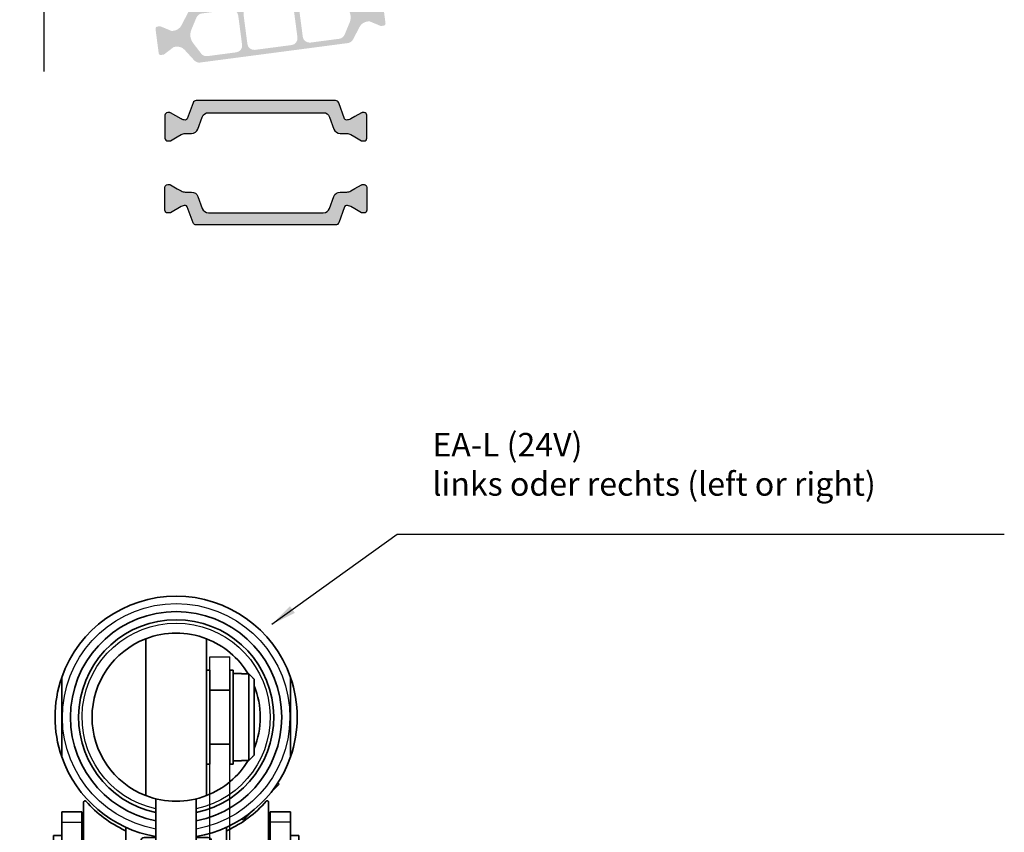
# Model space of a CAD drawing. Units: millimetres. Extents: x 63 to 1063, y 63 to 1479.
# Drawn here: x 202 to 349, y 415 to 536 of the extents above; entities that cross this region are included whole.
import ezdxf

# ---------------------------------------------------------------- set-up
doc = ezdxf.new("R2010")
doc.units = ezdxf.units.MM
doc.linetypes.add('CHAIN', pattern=[0.35429999999999995, 0.2362, -0.0295, 0.0591, -0.0295])
doc.linetypes.add('DASH_DOT', pattern=[0.37, 0.24, -0.06, 0.01, -0.06])
for name, color, linetype, lineweight in [('AM_0N', 7, 'Continuous', 50), ('AM_4N', 3, 'Continuous', 25), ('Mittellinie(DIN)', 7, 'DASH_DOT', 25), ('Sichtbare Kanten(DIN)', 7, 'Continuous', 35), ('Sichtbare tangentiale Kanten(DIN)', 7, 'Continuous', 25)]:
    doc.layers.add(name, color=color, linetype=linetype, lineweight=lineweight)
doc.styles.add('ISO9', font='simplex')
doc.dimstyles.new('M 1zu1 schmidt', dxfattribs={"dimscale": 1.5, "dimtxt": 3.5, "dimasz": 2.5, "dimexe": 1.25, "dimexo": 0.625, "dimgap": 0.9750000000000003, "dimtad": 1, "dimdec": 1, "dimdsep": 46, "dimtxsty": 'ISO9', "dimcen": 2.5, "dimclrd": 1, "dimclre": 1, "dimclrt": 1, "dimadec": 0, "dimazin": 0, "dimtfac": 1, "dimtdec": 1, "dimtmove": 0, "dimatfit": 3, "dimfxl": 1, "dimtolj": 1, "dimtzin": 0, "dimlwd": -1, "dimarcsym": 0})

# ---------------------------------------------------------------- blocks, each defined once
blk = doc.blocks.new('Untersicht Motor')
at = {"layer": 'Mittellinie(DIN)', "linetype": 'CHAIN', "ltscale": 8.889559745788574}
for p, q in [((-23.25000000001091, 19.50000000000364), (-7.250000000010914, 19.50000000000364)), ((23.24999999998909, 19.5), (7.249999999989086, 19.5))]:
    blk.add_line(p, q, dxfattribs=at)
at = {"layer": 'Mittellinie(DIN)', "linetype": 'CHAIN', "ltscale": 7.222748279571533}
for p, q in [((-6.999999999998181, -5), (-6.999999999996362, 8)), ((0, -5), (0, 8)), ((7.000000000001819, -5.000000000003638), (7.000000000003638, 7.999999999996362))]:
    blk.add_line(p, q, dxfattribs=at)
at = {"layer": 'Sichtbare Kanten(DIN)'}
for p, q in [((-4.499999999872671, 51.76190378963292), (-4.49999999987449, 28.43809621025503)), ((4.500000000123691, 28.43809621025139), (4.500000000127329, 51.76190378963292)), ((-8.49999999987449, 33.09999999994398), (-8.49999999987267, 47.09999999994398)), ((-7.999999999872671, 47.09999999994398), (-8.49999999987267, 47.09999999994398)), ((-7.999999999872671, 47.09999999994398), (-7.99999999987449, 33.09999999994398)), ((-4.99999999987449, 33.09999999994398), (-4.999999999872671, 47.09999999994398)), ((-4.999999999872671, 47.09999999994398), (-4.499999999872671, 47.09999999994398)), ((-11.59999999987122, 45.74358042375388), (-11.59999999987485, 34.45641957613771)), ((-10.79999999987194, 46.55058136909065), (-9.69999999987158, 46.55058136909065)), ((-10.79999999987558, 33.6494186307973), (-10.79999999987194, 46.55058136909065)), ((-9.699999999873398, 46.59999999994398), (-9.69999999987158, 46.55058136909065)), ((-9.699999999873398, 46.59999999994398), (-8.49999999987267, 46.59999999994398)), ((-7.999999999870852, 44.09999999994398), (-4.999999999872671, 44.09999999994398)), ((-7.999999999872671, 36.09999999994398), (-4.999999999872671, 36.09999999994398)), ((-9.699999999873398, 33.6494186307973), (-10.79999999987558, 33.6494186307973)), ((-9.699999999873398, 33.6494186307973), (-9.699999999873398, 33.59999999994398)), ((-9.699999999873398, 33.59999999994398), (-8.49999999987449, 33.59999999994398)), ((-7.99999999987449, 33.09999999994398), (-8.49999999987449, 33.09999999994398)), ((-4.99999999987449, 33.09999999994398), (-4.499999999876309, 33.09999999994398)), ((-15.30949665259141, 30.11501740965832), (-15.10863752902696, 30.31587653322276)), ((-15.30949665259141, 30.11501740965832), (-14.07808900430973, 28.88360976137847)), ((-2.999999999883585, 27.96533890043429), (-2.999999999885404, 11.79999999994834)), ((3.000000000116415, 27.96533890043065), (3.000000000114596, 11.79999999994834)), ((-13.74999999984902, 27.46038120029698), (-13.74999999985084, 12.59999999994398)), ((13.75000000014916, 12.59999999994034), (13.75000000015098, 27.46038120029334)), ((-17.00000000000728, 24.50574712644084), (-17.00000000000909, 26.00000000000364)), ((-17.00000000000909, 26.00000000000364), (-14.00000000000909, 26.00000000000364)), ((-14.00000000000728, 24.50574712644084), (-14.00000000000909, 26.00000000000364)), ((-11.21639023842727, 26.021910995496), (-9.98498259025655, 24.79050334732165)), ((-9.98498259025655, 24.79050334732165), (-9.784123466713936, 24.99136247086426)), ((13.99999999999091, 26), (13.99999999999272, 24.5057471264372)), ((16.99999999999091, 26), (13.99999999999091, 26)), ((16.99999999999091, 26), (16.99999999999272, 24.5057471264372)), ((-17.00000000000728, 24.50574712644084), (-17.00000000000364, 16)), ((-14.00000000000728, 24.50574712644084), (-14.00000000000182, 16)), ((-7.499999999998181, 23.67422593362789), (-7.499999999998181, 23.08021751267734)), ((-7.474999999858483, 23.51810098324859), (-7.474999999858483, 18.19999999994616)), ((7.475000000144064, 18.19999999994616), (7.475000000144064, 23.51810098324859)), ((7.500000000003638, 23.67422593279116), (7.500000000003638, 23.0802175126737)), ((13.99999999999636, 15.99999999999636), (13.99999999999272, 24.5057471264372)), ((16.99999999999636, 15.99999999999636), (16.99999999999272, 24.5057471264372)), ((-18.25000000001091, 16.50000000000364), (-18.25000000001091, 22.50000000000364)), ((-18.25000000001091, 22.50000000000364), (-17.00000000000728, 22.50000000000364)), ((-14.00000000000728, 22.50000000000364), (-13.74999999985084, 22.50000000000364)), ((-7.499999999850843, 17.7999999999447), (-7.499999999849024, 23.08021751267006)), ((-7.475000000000364, 22.20000000000073), (-7.499999999996362, 22.20000000000073)), ((-2.999999999883585, 22.19999999994616), (-4.749999999858119, 22.19999999994616)), ((4.750000000145519, 22.19999999994616), (3.000000000118234, 22.19999999994616)), ((7.500000000005457, 22.19999999999709), (7.475000000140426, 22.19999999999709)), ((7.500000000150976, 23.08021751267006), (7.500000000149157, 17.79999999994106)), ((13.99999999999272, 22.5), (13.75000000014916, 22.5)), ((18.24999999998909, 22.5), (16.99999999999272, 22.5)), ((18.24999999998909, 22.5), (18.24999999998909, 16.5)), ((-5.249999999858119, 21.69999999994616), (-5.249999999858119, 18.19999999994616)), ((5.250000000145519, 18.19999999994616), (5.250000000145519, 21.69999999994616)), ((-7.474999999862121, 20.39999999999782), (-7.499999999996362, 20.39999999999782)), ((-2.999999999887223, 20.39999999999782), (-5.249999999861757, 20.39999999999782)), ((-4.249999999850843, 19.59999999994398), (-4.249999999850843, 17.89999999994325)), ((-3.207596123345866, 19.7999999999447), (-4.049999999850115, 19.7999999999447)), ((-3.19999999985157, 19.7999999999447), (-3.207596123345866, 19.7999999999447)), ((-3.19999999985157, 19.7999999999447), (-3.19999999985157, 17.69999999994252)), ((-2.999999999883585, 19.7999999999447), (-3.199999999855208, 19.7999999999447)), ((5.250000000141881, 20.39999999999782), (3.000000000114596, 20.39999999999782)), ((3.200000000146247, 19.7999999999447), (3.000000000116415, 19.7999999999447)), ((3.207596123642361, 19.7999999999447), (3.200000000148066, 19.7999999999447)), ((3.200000000148066, 17.69999999994252), (3.200000000148066, 19.7999999999447)), ((4.05000000014843, 19.7999999999447), (3.207596123642361, 19.7999999999447)), ((4.250000000149157, 17.89999999994325), (4.250000000149157, 19.59999999994398)), ((7.500000000005457, 20.39999999999782), (7.475000000140426, 20.39999999999782)), ((-4.749999999858119, 17.69999999994616), (-4.049999999850115, 17.69999999994616)), ((-4.049999999850115, 17.69999999994252), (-3.207596123345866, 17.69999999994252)), ((-3.207596123345866, 17.69999999994252), (-3.19999999985157, 17.69999999994252)), ((-3.199999999855208, 17.69999999994616), (-2.999999999883585, 17.69999999994616)), ((3.000000000116415, 17.69999999994616), (3.200000000146247, 17.69999999994616)), ((3.200000000148066, 17.69999999994252), (3.207596123640542, 17.69999999994252)), ((3.207596123640542, 17.69999999994252), (4.05000000014843, 17.69999999994252)), ((4.050000000152068, 17.69999999994616), (4.750000000145519, 17.69999999994616)), ((-18.25000000001091, 16.50000000000364), (-17.00000000000364, 16.50000000000364)), ((-14.00000000000364, 16.50000000000364), (-13.74999999985084, 16.50000000000364)), ((13.99999999999636, 16.5), (13.75000000014916, 16.5)), ((18.24999999998909, 16.5), (16.99999999999636, 16.5)), ((-16.99999999999636, 16), (-16.99999999999454, 10)), ((-16.99999999999636, 16), (-13.99999999999636, 16)), ((-13.99999999999454, 10), (-13.99999999999636, 16)), ((-4.4649077236827, 15.2999999999447), (-4.999999999850843, 15.2999999999447)), ((-4.974999999856664, 15.69999999994616), (-3.199999999857027, 15.69999999994616)), ((-3.207596123345866, 15.2999999999447), (-4.4649077236827, 15.2999999999447)), ((-3.19999999985157, 15.2999999999447), (-3.207596123345866, 15.2999999999447)), ((-3.19999999985157, 15.2999999999447), (-3.199999999853389, 12.2999999999447)), ((-2.999999999883585, 15.2999999999447), (-3.199999999855208, 15.2999999999447)), ((3.200000000146247, 15.2999999999447), (3.000000000116415, 15.2999999999447)), ((3.200000000144428, 15.69999999994616), (4.975000000144064, 15.69999999994616)), ((3.207596123640542, 15.2999999999447), (3.200000000146247, 15.2999999999447)), ((3.200000000146247, 12.2999999999447), (3.200000000146247, 15.2999999999447)), ((4.464907723982833, 15.29999999994106), (3.207596123640542, 15.2999999999447)), ((5.000000000149157, 15.29999999994106), (4.464907723982833, 15.29999999994106)), ((14.00000000000364, 15.99999999999636), (14.00000000000546, 9.999999999996362)), ((14.00000000000364, 15.99999999999636), (17.00000000000364, 15.99999999999636)), ((17.00000000000546, 9.999999999996362), (17.00000000000364, 15.99999999999636)), ((-13.44999999985157, 12.2999999999447), (-5.449715476694109, 12.2999999999447)), ((-5.449715476694109, 12.2999999999447), (-4.4649077236827, 12.2999999999447)), ((-4.4649077236827, 12.2999999999447), (-3.207596123345866, 12.2999999999447)), ((-3.207596123345866, 12.2999999999447), (-3.199999999853389, 12.2999999999447)), ((-3.199999999855208, 12.2999999999447), (-2.999999999883585, 12.2999999999447)), ((3.000000000114596, 11.79999999994834), (-2.999999999885404, 11.79999999994834)), ((-2.678460968967556, 10.59999999994761), (-2.999999999885404, 11.79999999994834)), ((2.678460969196749, 10.59999999994761), (3.000000000114596, 11.79999999994834)), ((3.000000000116415, 12.2999999999447), (3.200000000146247, 12.2999999999447)), ((3.200000000146247, 12.2999999999447), (3.207596123640542, 12.2999999999447)), ((3.207596123640542, 12.2999999999447), (4.464907723982833, 12.29999999994106)), ((4.464907723981014, 12.29999999994106), (5.449715476996062, 12.29999999994106)), ((5.449715476994243, 12.29999999994106), (13.45000000014988, 12.29999999994106)), ((2.678460969196749, 10.59999999994761), (-2.678460968967556, 10.59999999994761)), ((-16.99999999999636, 4), (-16.99999999999454, 10)), ((-13.99999999999454, 10), (-13.99999999999636, 4)), ((14.00000000000546, 9.999999999996362), (14.00000000000364, 3.999999999996362)), ((17.00000000000546, 9.999999999996362), (17.00000000000364, 3.999999999996362)), ((-12.99999999999636, 3), (13.00000000000364, 2.999999999996362)), ((-12.99999999999636, 0), (13.00000000000364, -3.637978807091713e-12))]:
    blk.add_line(p, q, dxfattribs=at)
for centre, radius, start, end in [((1.455191522836685e-10, 40.09999999994761), 18.0000000000041, 19.18813645372608, 160.8118635462739), ((1.455191522836685e-10, 40.09999999994761), 15.70000000000346, 281.0159820561492, 258.9840179436462), ((1.455191522836685e-10, 40.09999999994761), 14.5000000000032, 281.9405439604146, 258.0594560391344), ((1.200533006340265e-10, 40.09999999994398), 12.4999999999994, 111.1001960241539, 148.9325691758916), ((1.2732925824821e-10, 40.09999999994398), 12.49999999999935, 68.89980397584613, 111.1001960241539), ((1.200533006340265e-10, 40.09999999994398), 12.49999999999936, 291.1001960241539, 68.89980397584613), ((1.437001628801227e-10, 40.09999999994761), 18.0000000000041, 160.8118635462739, 199.1881364537261), ((1.437001628801227e-10, 40.09999999994761), 18.0000000000041, 340.8118635462739, 19.18813645372608), ((1.200533006340265e-10, 40.09999999994398), 12.49999999999934, 158.1251672836324, 201.8748327163676), ((1.455191522836685e-10, 40.09999999994761), 18.00000000000393, 199.1881364537261, 260.4059317730818), ((1.455191522836685e-10, 40.09999999994761), 18.00000000000409, 279.5940682267126, 340.8118635462739), ((1.200533006340265e-10, 40.09999999994398), 12.49999999999942, 211.0674308241084, 248.8998039758461), ((1.2732925824821e-10, 40.09999999994398), 12.49999999999937, 248.8998039758461, 291.1001960241539), ((-13.54999999985012, 27.46038120029698), 0.2000000000000006, 41.52912601559029, 180), ((1.527951098978519e-10, 39.46069369622637), 17.89999999999996, 221.5291260155903, 244.8231058404749), ((1.527951098978519e-10, 39.46069369622637), 17.89999999999988, 295.1768941595251, 318.4708739844097), ((13.55000000015207, 27.46038120029334), 0.2, 0, 138.4708739844097), ((-7.974999999858483, 23.51810098324859), 0.500000000000079, 0, 27.91471194753125), ((7.975000000144064, 23.51810098324859), 0.5000000000000742, 152.0852880527017, 180), ((-7.699999999849751, 23.08021751267006), 0.2000000000000044, 0, 64.82310584047488), ((-4.749999999858119, 21.69999999994616), 0.5000000000001069, 90, 180), ((4.750000000145519, 21.69999999994616), 0.5000000000001019, 0, 90), ((7.700000000149885, 23.08021751267006), 0.2000000000000024, 115.1768941595251, 180), ((-4.049999999850115, 19.59999999994398), 0.1999999999999998, 90, 180), ((4.05000000014843, 19.59999999994398), 0.2000000000003357, 0, 90), ((-4.999999999850843, 17.7999999999447), 2.499999999999998, 180, 259.6368691899039), ((-4.974999999856664, 18.19999999994616), 2.500000000000515, 180, 270), ((-4.749999999858119, 18.19999999994616), 0.5000000000001019, 180, 270), ((-4.049999999850115, 17.89999999994325), 0.1999999999999998, 180, 270), ((-3.199999999857027, 17.19999999994616), 0.5000000000002625, 66.42182152513917, 90), ((3.200000000144428, 17.19999999994616), 0.4999999999999376, 90, 113.5781784814849), ((4.05000000014843, 17.89999999994325), 0.2000000000003357, 270, 0), ((4.750000000145519, 18.19999999994616), 0.5000000000001025, 270, 0), ((4.975000000144064, 18.19999999994616), 2.500000000000523, 270, 0), ((5.000000000149157, 17.79999999994106), 2.5, 280.3631308100962, 0), ((-3.199999999857027, 16.19999999994616), 0.5000000000001774, 270, 293.5781784748608), ((3.200000000144428, 16.19999999994616), 0.5000000000000981, 246.4218215185151, 270), ((-13.44999999985157, 12.59999999994398), 0.2999999999999977, 180, 270), ((13.45000000014988, 12.59999999994034), 0.300000000000001, 270, 0), ((-12.99999999999636, 4), 3.999999999999999, 180, 270), ((-12.99999999999636, 4), 0.9999999999999989, 180, 270), ((13.00000000000364, 3.999999999996362), 4.000000000000001, 270, 0), ((13.00000000000364, 3.999999999996362), 1.000000000000005, 270, 0)]:
    blk.add_arc(centre, radius, start, end, dxfattribs=at)
for points, knots in [([(-16.99999999985812, 34.18392021684849), (-16.99999999985812, 34.18392021684849), (-16.99999999985812, 34.1907771944243), (-16.99999999985812, 34.21408325279481), (-16.99999999985812, 34.23672696142239), (-16.99999999985812, 34.33537608393453), (-16.99999999985812, 34.46535255881463), (-16.99999999985812, 34.81907859702915), (-16.99999999985812, 35.13206002835432), (-16.99999999985812, 36.11879558759392), (-16.99999999985812, 36.92423117352519), (-16.99999999985812, 38.54409681363904), (-16.9999999998563, 39.35866938484105), (-16.9999999998563, 40.84133061505781), (-16.9999999998563, 41.65590318625982), (-16.9999999998563, 43.27576882637368), (-16.99999999985448, 44.08120441230494), (-16.99999999985448, 45.06793997154455), (-16.99999999985448, 45.38092140286972), (-16.99999999985448, 45.73464744108423), (-16.99999999985448, 45.86462391596433), (-16.99999999985448, 45.96327303847647), (-16.99999999985448, 45.98591674710769), (-16.99999999985448, 46.00922280547456), (-16.99999999985448, 46.01607978305037), (-16.99999999985448, 46.01607978305037)], [0.5910884740972642, 0.5910884740972642, 0.5910884740972642, 0.5910884740972642, 0.6018488990910565, 0.6018488990910565, 0.61443582481263, 0.61443582481263, 0.6552595379328948, 0.6552595379328948, 0.7373785791299587, 0.7373785791299587, 0.959777763662244, 0.959777763662244, 1.182176948194529, 1.182176948194529, 1.404576132726814, 1.404576132726814, 1.6269753172591, 1.6269753172591, 1.709094358456164, 1.709094358456164, 1.749918071576428, 1.749918071576428, 1.762504997298002, 1.762504997298002, 1.773265422291794, 1.773265422291794, 1.773265422291794, 1.773265422291794]), ([(17.00000000014916, 46.01607978304673), (17.00000000014916, 46.01607978304673), (17.00000000014916, 46.00922280547093), (17.00000000014916, 45.98591674710406), (17.00000000014916, 45.96327303847283), (17.00000000014916, 45.86462391596069), (17.00000000014916, 45.7346474410806), (17.00000000014916, 45.38092140286608), (17.00000000014916, 45.06793997154091), (17.00000000014916, 44.0812044123013), (17.00000000014916, 43.27576882637004), (17.00000000014734, 41.65590318625618), (17.00000000014734, 40.84133061505418), (17.00000000014734, 39.35866938483741), (17.00000000014734, 38.54409681363541), (17.00000000014552, 36.92423117352155), (17.00000000014552, 36.11879558759028), (17.00000000014552, 35.13206002835068), (17.00000000014552, 34.81907859702551), (17.00000000014552, 34.46535255881099), (17.00000000014552, 34.3353760839309), (17.00000000014552, 34.23672696141875), (17.00000000014552, 34.21408325279117), (17.00000000014552, 34.19077719442066), (17.00000000014552, 34.18392021684485), (17.00000000014552, 34.18392021684485)], [0.5910884740972653, 0.5910884740972653, 0.5910884740972653, 0.5910884740972653, 0.6018488990910573, 0.6018488990910573, 0.6144358248126308, 0.6144358248126308, 0.6552595379328965, 0.6552595379328965, 0.7373785791299603, 0.7373785791299603, 0.9597777636622457, 0.9597777636622457, 1.182176948194531, 1.182176948194531, 1.404576132726816, 1.404576132726816, 1.626975317259102, 1.626975317259102, 1.709094358456166, 1.709094358456166, 1.749918071576431, 1.749918071576431, 1.762504997298004, 1.762504997298004, 1.773265422291797, 1.773265422291797, 1.773265422291797, 1.773265422291797]), ([(-5.449715476694109, 15.34078142692306), (-5.32613731676247, 15.31818278045466), (-5.192960899923492, 15.30442477360339), (-5.046273633915916, 15.30031553038498), (-5.022897885646671, 15.2999999999447), (-4.999999999850843, 15.2999999999447)], [0.4654160873561292, 0.4654160873561292, 0.4654160873561292, 0.4654160873561292, 0.503104327420014, 0.503104327420014, 0.5103790194050932, 0.5103790194050932, 0.5103790194050932, 0.5103790194050932]), ([(5.000000000149157, 15.29999999994106), (5.022897885946804, 15.29999999994106), (5.04627363421605, 15.30031553038498), (5.192960900223625, 15.30442477359975), (5.326137317062603, 15.31818278045466), (5.449715476996062, 15.34078142692306)], [0.1063518577113471, 0.1063518577113471, 0.1063518577113471, 0.1063518577113471, 0.1136265496965223, 0.1136265496965223, 0.1513147897604074, 0.1513147897604074, 0.1513147897604074, 0.1513147897604074])]:
    blk.add_open_spline(points, degree=3, knots=knots, dxfattribs=at)
for points, weights in [([(-11.59999999987122, 45.74358042375388), (-11.22669059519103, 46.12062184903334), (-10.79999999987194, 46.55058136909065)], [1, 1.004808050482067, 1.005221534410297]), ([(-10.79999999987558, 33.6494186307973), (-11.22669059519467, 34.07937815085461), (-11.59999999987485, 34.45641957613771)], [1.005221534409522, 1.004808050481353, 1])]:
    blk.add_rational_spline(points, weights, degree=2, dxfattribs=at)
at = {"layer": 'Sichtbare tangentiale Kanten(DIN)'}
for p, q in [((-17.00000000000728, 24.50574712644084), (-14.00000000000728, 24.50574712644084)), ((16.99999999999272, 24.5057471264372), (13.99999999999272, 24.5057471264372)), ((-3.207596123345866, 17.69999999994252), (-3.207596123345866, 19.7999999999447)), ((3.207596123642361, 19.7999999999447), (3.207596123640542, 17.69999999994252)), ((-5.449715476694109, 12.2999999999447), (-5.449715476694109, 15.34078142692306)), ((-4.4649077236827, 15.2999999999447), (-4.4649077236827, 12.2999999999447)), ((-3.207596123345866, 12.2999999999447), (-3.207596123345866, 15.2999999999447)), ((3.207596123640542, 15.2999999999447), (3.207596123640542, 12.2999999999447)), ((4.464907723982833, 12.29999999994106), (4.464907723982833, 15.29999999994106)), ((5.449715476996062, 15.34078142692306), (5.449715476994243, 12.29999999994106)), ((-13.99999999999454, 10), (-16.99999999999454, 10)), ((17.00000000000546, 9.999999999996362), (14.00000000000546, 9.999999999996362)), ((-13.99999999999636, 4), (-16.99999999999636, 4)), ((-12.99999999999636, 0), (-12.99999999999636, 3)), ((13.00000000000364, 2.999999999996362), (13.00000000000364, -3.637978807091713e-12)), ((17.00000000000364, 3.999999999996362), (14.00000000000364, 3.999999999996362))]:
    blk.add_line(p, q, dxfattribs=at)
for radius, start, end in [(16.9000000000037, 280.2250368594393, 259.7749631403186), (13.97465647844425, 282.3964216000764, 257.6035783996753)]:
    blk.add_arc((1.455191522836685e-10, 40.09999999994761), radius, start, end, dxfattribs=at)
blk = doc.blocks.new('Schraube')
at = {"layer": 'AM_0N'}
for p, q in [((-0.5149999999994179, 3.683406227919477), (-0.5149999999994179, 3.514999999999418)), ((0.5149999999994179, 3.514999999999418), (-0.5149999999994179, 3.514999999999418)), ((0.5149999999994179, 3.683406227919477), (0.5149999999994179, 3.514999999999418)), ((-4.75, 0), (-4.550551927093693, 2.279701905012189)), ((4.75, 0), (4.550551927093693, 2.279701905012189)), ((-4.75, 0), (-2.399999999999636, 0)), ((-2.399999999999636, -14.70000000000073), (-2.399999999999636, 0)), ((2.399999999999636, 0), (-2.399999999999636, 0)), ((2.399999999999636, -14.70000000000073), (2.399999999999636, 0)), ((2.399999999999636, 0), (4.75, 0)), ((-2.399999999999636, -14.70000000000073), (0, -19)), ((2.399999999999636, -14.70000000000073), (0, -19))]:
    blk.add_line(p, q, dxfattribs=at)
for start, end in [(93.69096812103435, 124.6679113928308), (55.33208860716923, 86.30903187896564)]:
    blk.add_arc((0, -4.299999999999272), 8, start, end, dxfattribs=at)
at = {"layer": 'AM_4N'}
for p, q in [((-1.790000000000873, 0), (-1.790000000000873, -15.79291666666541)), ((1.790000000000873, 0), (1.790000000000873, -15.79291666666541)), ((1.790000000000873, -15.79291666666541), (-1.790000000000873, -15.79291666666541))]:
    blk.add_line(p, q, dxfattribs=at)
blk = doc.blocks.new('Motor oben')
for p, q in [((11.99999999987449, 0.002352692098611442), (11.99999999987449, 49.09159352725237)), ((11.99999999987449, 49.09159352725237), (14.99999999987449, 49.09159352725237)), ((14.99999999987449, 0.002352692098611442), (14.99999999987449, 49.09159352725237))]:
    blk.add_line(p, q)
at = {"xscale": -1}
for name, p in [('Untersicht Motor', (7.000000000001819, 2.728484105318785e-12)), ('Schraube', (0, 3.000000000013642))]:
    blk.add_blockref(name, p, dxfattribs=at)

msp = doc.modelspace()

# ---------------------------------------------------------------- hatches: boundary and pattern name
h = msp.add_hatch(color=0)
edge = h.paths.add_edge_path(flags=16)
edge.add_arc((249.6357053435222, 536.596374882537), 2, -22.5003272837219, 37.50015799002932, ccw=False)
edge.add_line((251.483460036603, 535.8309974630893), (250.7322466544629, 534.0174372284737))
edge.add_arc((249.8083693079298, 534.4001259381976), 0.9999999999999998, 277.5000000000522, 337.49967271611393, ccw=False)
edge.add_line((249.9388955001468, 533.4086810768267), (245.6414902385059, 532.8429169409928))
edge.add_arc((245.5109640462961, 533.8343618023564), 0.9999999999999998, 187.5000000002121, 277.4999999994943, ccw=False)
edge.add_line((244.519519184918, 533.703835610132), (243.9452037303035, 538.0661945864986))
edge.add_arc((244.9366485916744, 538.1967207787156), 0.9999999999999998, 97.50000000005213, 187.4999999997916, ccw=False)
edge.add_line((244.8061223994573, 539.1881656400865), (249.103529836304, 539.7539300623021))
edge.add_arc((249.2340560285138, 538.7624852009312), 0.9999999999999998, 37.500157990288415, 97.49999999942679, ccw=False)
edge.add_line((250.0274076901751, 539.3712488175725), (251.2224086668448, 537.8139021158122))
edge = h.paths.add_edge_path(flags=16)
edge.add_arc((237.281953652584, 532.7509920313523), 0.9999999999999998, 187.5000000002665, 277.5000000000522, ccw=False)
edge.add_line((236.2905087912131, 532.620465839128), (235.716193336606, 536.9828248154945))
edge.add_arc((236.7076381979841, 537.1133510077116), 0.9999999999999998, 97.50000000005213, 187.4999999995831, ccw=False)
edge.add_line((236.577112005767, 538.1047958690824), (242.0300738132773, 538.8226919102954))
edge.add_arc((242.1606000055017, 537.8312470489245), 0.9999999999999998, 7.500000000000114, 97.5000000002085, ccw=False)
edge.add_line((243.1520448668762, 537.9617732411416), (243.7263603214797, 533.5994142647751))
edge.add_arc((242.7349154601088, 533.4688880725653), 0.9999999999999998, -82.49999999994782, 7.499999999439922, ccw=False)
edge.add_line((242.8654416523259, 532.4774432111944), (237.4124798448083, 531.7595471699815))
edge = h.paths.add_edge_path(flags=16)
edge.add_arc((229.8068183996274, 533.9858523921203), 2, 157.4997905370886, 217.500044937612, ccw=False)
edge.add_line((227.9590621326624, 534.7512260119174), (228.7102751272814, 536.5647958589825))
edge.add_arc((229.6341532607676, 536.1821090490912), 0.9999999999999998, 97.50000000005213, 157.4997905374538, ccw=False)
edge.add_line((229.5036270685505, 537.173553910462), (233.8010634195798, 537.7393221392913))
edge.add_arc((233.9315896117969, 536.7478772779205), 0.9999999999999998, 7.500000000000114, 97.49999999984368, ccw=False)
edge.add_line((234.9230344731677, 536.8784034701375), (235.4973499277821, 532.5160444937783))
edge.add_arc((234.5059050664113, 532.3855183015612), 0.9999999999999998, -82.49999999994782, 7.4999999998531734, ccw=False)
edge.add_line((234.6364312586284, 531.3940734401904), (230.3389839897554, 530.8283037739957))
edge.add_arc((230.2084577975384, 531.8197486353665), 0.9999999999999998, 217.5000449376679, 277.4999999998532, ccw=False)
edge.add_line((229.4151049347038, 531.2109865841257), (228.2201126739656, 532.7683282896387))
edge = h.paths.add_edge_path()
edge.add_arc((225.1500940425376, 536.0960889598491), 1.499999999999999, 277.49999999995464, 332.50000796003746, ccw=False)
edge.add_line((225.3458833308669, 534.6089216677856), (225.0852676712002, 534.5746109652891))
edge.add_arc((225.0591624327481, 534.7728999375458), 0.2, 247.5000541266331, 277.50000000298604, ccw=False)
edge.add_line((224.982625920833, 534.5881239587461), (223.3724662817021, 535.2550721367652))
edge.add_arc((223.2959297697835, 535.0702961579436), 0.2, 67.50005412806327, 97.4999999998312)
edge.add_line((223.2698245313386, 535.2685851302294), (222.8867563846852, 535.2181532519671))
edge.add_arc((222.9259142423598, 534.9207197935602), 0.2999999999999999, 97.50000000175301, 187.5000000002846)
edge.add_line((222.6284807839493, 534.8815619358929), (223.104901881552, 531.2627844243971))
edge.add_arc((223.4023353399625, 531.3019422820644), 0.2999999999999999, 187.5000000002846, 277.4999999996865)
edge.add_line((223.4414931976262, 531.0045088236575), (223.8245874461845, 531.0549441382818))
edge.add_arc((223.7984822077397, 531.2532331105604), 0.2, 277.5000000001033, 307.4999860766545)
edge.add_line((223.9202344549831, 531.0945624129154), (225.3029137261965, 532.1555289995877))
edge.add_arc((225.4246659734399, 531.9968583019427), 0.2, 97.50000000010323, 127.4999860766545, ccw=False)
edge.add_line((225.398560734995, 532.1951472742212), (225.6591461921907, 532.2294540004941))
edge.add_arc((225.8549354805273, 530.7422867084306), 1.499999999999999, 42.499992039604024, 97.50000000023022, ccw=False)
edge.add_line((226.9608516265343, 531.7556718662008), (228.3909105676012, 530.1950359514803))
edge.add_arc((229.1281879982835, 530.8706260566605), 0.9999999999999998, 222.4999920391816, 277.4999999998532)
edge.add_line((229.2587141905005, 529.8791811952897), (251.228033142228, 532.7714969055878))
edge.add_arc((251.0975069500037, 533.7629417669586), 0.9999999999999998, 277.5000000002665, 332.499990221669)
edge.add_line((251.9845177043808, 533.3011930023413), (252.9619274220222, 535.1787788183201))
edge.add_arc((254.2924435535879, 534.4861556714086), 1.499999999999999, 97.5000000002301, 152.4999902221619, ccw=False)
edge.add_line((254.0966542652513, 535.9733229634721), (254.3572390502868, 536.0076296012476))
edge.add_arc((254.383344288728, 535.8093406289763), 0.2, 67.49951222546548, 97.49999999934198, ccw=False)
edge.add_line((254.4598825482444, 535.994115883891), (256.0700130289242, 535.3271619422294))
edge.add_arc((256.1465512884442, 535.5119371971587), 0.2, 247.4995122260979, 277.5000000001033)
edge.add_line((256.1726565268891, 535.3136482248801), (256.5557507743524, 535.3640835393662))
edge.add_arc((256.516592916696, 535.6615169977877), 0.2999999999999999, 277.499999997946, 367.4999999988162)
edge.add_line((256.8140263751102, 535.7006748554477), (256.3376052775038, 539.3194523669581))
edge.add_arc((256.0401718190897, 539.2802945092908), 0.2999999999999999, 7.500000000193929, 97.50000000019394)
edge.add_line((256.0010139614224, 539.577727967705), (255.6179458150636, 539.5272960894863))
edge.add_arc((255.644051053494, 539.329007117215), 0.2, 97.49999999624217, 127.5002068288518)
edge.add_line((255.5222981949173, 539.4876773457645), (254.1396394905805, 538.4267180767847))
edge.add_arc((254.0178866320039, 538.5853883053414), 0.2, 277.5000000001032, 307.5002068275829, ccw=False)
edge.add_line((254.0439918704487, 538.3870993330629), (253.7833914039347, 538.3527906307709))
edge.add_arc((253.5876021155982, 539.8399579228271), 1.499999999999999, 222.5000097778726, 277.5000000002664, ccw=False)
edge.add_line((252.4816862833231, 538.8265724226721), (251.051629160238, 540.3872053834266))
edge.add_arc((250.3143519387213, 539.7116150499851), 0.9999999999999998, 42.50000977807758, 97.5000000002665)
edge.add_line((250.183825746497, 540.7030599113559), (228.2145015187107, 537.8107435064658))
edge.add_arc((228.345027710935, 536.8192986450804), 0.9999999999999998, 97.50000000015764, 152.500007959791)
edge.add_line((227.4580168136072, 537.2810471350886), (226.4806103885294, 535.4034662248441))
h = msp.add_hatch(color=0)
edge = h.paths.add_edge_path()
edge.add_line((248.5056465976068, 521.7613829205393), (249.1530695729653, 519.9826029148926))
edge.add_arc((250.0927621937535, 520.3246230582214), 1.000000000003283, 200.0000000001222, 270.0000000002084)
edge.add_line((250.0927621937572, 519.3246230582181), (251.0446265266273, 519.3246230582181))
edge.add_arc((251.0446265266254, 518.1246230582237), 1.199999999994361, 59.999999999816794, 89.99999999990638, ccw=False)
edge.add_line((251.6446265266259, 519.1638535427583), (252.2393706382991, 518.8204778697864))
edge.add_line((252.2393706382991, 518.8204778697864), (253.2226907762797, 518.2527577234241))
edge.add_arc((253.3276907762806, 518.4346230582274), 0.2100000000078723, 240.0000000009657, 270.0000000006359)
edge.add_line((253.3276907762829, 518.2246230582195), (253.6393706382933, 518.2246230582195))
edge.add_arc((253.639370638296, 518.6246230582256), 0.4000000000060027, 269.9999999996091, 359.9999999993486)
edge.add_line((254.039370638302, 518.624623058221), (254.039370638302, 522.0246230582152))
edge.add_arc((253.6393706383024, 522.024623058217), 0.3999999999996362, 359.9999999997394, 450.0000000002606)
edge.add_line((253.6393706383005, 522.4246230582166), (253.3276907762756, 522.4246230582166))
edge.add_arc((253.3276907762778, 522.2146230582193), 0.2099999999973079, 90.00000000058158, 119.9999999998118)
edge.add_line((253.2226907762797, 522.3964883930121), (252.2393706382991, 521.8288442295188))
edge.add_line((252.2393706382991, 521.8288442295188), (251.6443550580352, 521.4853578019711))
edge.add_arc((251.0461622352396, 522.5200514487333), 1.195167601591637, 267.862836122604, 300.0337186347259, ccw=False)
edge.add_arc((251.0030049563514, 521.6262392559576), 0.3005273892907857, 200.0227294106804, 269.730649761959, ccw=False)
edge.add_line((250.7206423841981, 521.5233408130107), (249.859113179582, 523.8903728488831))
edge.add_arc((249.3892668691904, 523.7193627772167), 0.4999999999999719, 20.00000000043445, 90.00000000007815)
edge.add_line((249.3892668691897, 524.2193627772167), (239.0393706382947, 524.2193627772167))
edge.add_line((239.0393706382947, 524.2193627772167), (228.689474407407, 524.2193627772167))
edge.add_arc((228.6894744074067, 523.7193627772148), 0.5000000000019327, 89.99999999996417, 160.000000000298)
edge.add_line((228.2196280970111, 523.8903728488758), (227.3580988924059, 521.5233408130034))
edge.add_arc((227.0756281408692, 521.626393046616), 0.3006817060052702, 270.2898261426204, 339.956794681358, ccw=False)
edge.add_arc((227.0325790413732, 522.520051448737), 1.195167601594789, 239.96628136467518, 272.13716387662134, ccw=False)
edge.add_line((226.4343862185651, 521.4853578019784), (224.8560505003243, 522.3964883930121))
edge.add_arc((224.7510505003241, 522.2146230582113), 0.2100000000053794, 60.00000000077896, 90.00000000279938)
edge.add_line((224.7510505003138, 522.4246230582166), (224.4393706383034, 522.4246230582166))
edge.add_arc((224.4393706382989, 522.0246230582161), 0.4000000000005457, 89.99999999934863, 179.9999999990881)
edge.add_line((224.0393706382984, 522.0246230582225), (224.0393706382947, 518.6246230582137))
edge.add_arc((224.4393706382943, 518.6246230582192), 0.3999999999996362, 180.0000000007817, 270.0000000002605)
edge.add_line((224.4393706382962, 518.2246230582195), (224.7510505003138, 518.2246230582195))
edge.add_arc((224.7510505003162, 518.434623058227), 0.210000000007426, 269.9999999993331, 299.9999999990695)
edge.add_line((224.856050500317, 518.2527577234241), (225.8465503152675, 518.8246230582181))
edge.add_line((225.8465503152675, 518.8246230582181), (226.4341147499708, 519.1638535427583))
edge.add_arc((227.0341147499744, 518.1246230582123), 1.200000000005844, 89.9999999998929, 120.00000000003601, ccw=False)
edge.add_line((227.0341147499767, 519.3246230582181), (227.9859790828468, 519.3246230582181))
edge.add_arc((227.985979082846, 520.3246230582174), 0.9999999999993179, 270.0000000000488, 340.0000000000375)
edge.add_line((228.9256717036315, 519.9826029148926), (229.5730946789972, 521.7613829205393))
edge.add_arc((230.5127872997816, 521.4193627772161), 0.9999999999977458, 89.99999999998698, 160.000000000102, ccw=False)
edge.add_line((230.5127872997818, 522.4193627772138), (239.039370638302, 522.4193627772138))
edge.add_line((239.039370638302, 522.4193627772138), (247.5659539768149, 522.4193627772138))
edge.add_arc((247.5659539768217, 521.4193627772152), 0.9999999999986358, 19.999999999934175, 90.00000000039239, ccw=False)
h = msp.add_hatch(color=0)
edge = h.paths.add_edge_path()
edge.add_line((248.5056465976068, 508.1785019440968), (249.1530695729653, 509.9572819497434))
edge.add_arc((250.0927621937535, 509.6152618064147), 1.000000000003264, 89.99999999979161, 159.9999999998809, ccw=False)
edge.add_line((250.0927621937572, 510.6152618064179), (251.0446265266273, 510.6152618064179))
edge.add_arc((251.0446265266254, 511.8152618064123), 1.199999999994361, 270.0000000000936, 300.0000000001832)
edge.add_line((251.6446265266259, 510.7760313218778), (252.2393706382991, 511.1194069948497))
edge.add_line((252.2393706382991, 511.1194069948497), (253.2226907762797, 511.6871271412119))
edge.add_arc((253.3276907762806, 511.5052618064086), 0.2100000000078723, 89.99999999936409, 119.99999999903429, ccw=False)
edge.add_line((253.3276907762829, 511.7152618064165), (253.6393706382933, 511.7152618064165))
edge.add_arc((253.639370638296, 511.3152618064105), 0.4000000000060027, 6.514255801448599e-10, 90.00000000039091, ccw=False)
edge.add_line((254.039370638302, 511.315261806415), (254.039370638302, 507.9152618064209))
edge.add_arc((253.6393706383024, 507.915261806419), 0.3999999999996362, -90.00000000026063, 2.6062707547680475e-10, ccw=False)
edge.add_line((253.6393706383005, 507.5152618064194), (253.3276907762756, 507.5152618064194))
edge.add_arc((253.3276907762778, 507.7252618064168), 0.2099999999973647, 240.000000000196, 269.99999999941843, ccw=False)
edge.add_line((253.2226907762797, 507.543396471624), (252.2393706382991, 508.1110406351172))
edge.add_line((252.2393706382991, 508.1110406351172), (251.6443550580352, 508.454527062665))
edge.add_arc((251.0461622352396, 507.4198334159028), 1.195167601591588, 59.96628136527272, 92.13716387739608)
edge.add_arc((251.0030049563514, 508.3136456086785), 0.3005273892907857, 90.26935023804101, 159.9772705893196)
edge.add_line((250.7206423841981, 508.4165440516254), (249.859113179582, 506.049512015753))
edge.add_arc((249.3892668691904, 506.2205220874193), 0.4999999999999719, 269.99999999992184, 339.99999999956555, ccw=False)
edge.add_line((249.3892668691897, 505.7205220874193), (239.0393706382947, 505.7205220874193))
edge.add_line((239.0393706382947, 505.7205220874193), (228.689474407407, 505.7205220874193))
edge.add_arc((228.6894744074067, 506.2205220874213), 0.5000000000019327, 199.999999999702, 270.0000000000358, ccw=False)
edge.add_line((228.2196280970111, 506.0495120157602), (227.3580988924059, 508.4165440516326))
edge.add_arc((227.0756281408692, 508.31349181802), 0.3006817060052702, 20.04320531864195, 89.71017385737957)
edge.add_arc((227.0325790413732, 507.419833415899), 1.195167601594789, 87.86283612337864, 120.0337186353248)
edge.add_line((226.4343862185651, 508.4545270626577), (224.8560505003243, 507.543396471624))
edge.add_arc((224.7510505003241, 507.7252618064248), 0.2100000000053794, 269.99999999720063, 299.9999999992211, ccw=False)
edge.add_line((224.7510505003138, 507.5152618064194), (224.4393706383034, 507.5152618064194))
edge.add_arc((224.4393706382989, 507.9152618064199), 0.4000000000005457, 180.0000000009119, 270.00000000065137, ccw=False)
edge.add_line((224.0393706382984, 507.9152618064136), (224.0393706382947, 511.3152618064223))
edge.add_arc((224.4393706382943, 511.3152618064169), 0.3999999999996362, 89.99999999973949, 179.9999999992183, ccw=False)
edge.add_line((224.4393706382962, 511.7152618064165), (224.7510505003138, 511.7152618064165))
edge.add_arc((224.7510505003162, 511.5052618064091), 0.210000000007426, 60.00000000093053, 90.00000000066689, ccw=False)
edge.add_line((224.856050500317, 511.6871271412119), (225.8465503152675, 511.1152618064179))
edge.add_line((225.8465503152675, 511.1152618064179), (226.4341147499708, 510.7760313218778))
edge.add_arc((227.0341147499744, 511.8152618064237), 1.200000000005795, 239.9999999999626, 270.0000000001071)
edge.add_line((227.0341147499767, 510.6152618064179), (227.9859790828468, 510.6152618064179))
edge.add_arc((227.985979082846, 509.6152618064186), 0.9999999999993179, 19.999999999962483, 89.99999999995123, ccw=False)
edge.add_line((228.9256717036315, 509.9572819497434), (229.5730946789972, 508.1785019440968))
edge.add_arc((230.5127872997816, 508.52052208742), 0.9999999999977458, 199.999999999898, 270.000000000013)
edge.add_line((230.5127872997818, 507.5205220874223), (239.039370638302, 507.5205220874223))
edge.add_line((239.039370638302, 507.5205220874223), (247.5659539768149, 507.5205220874223))
edge.add_arc((247.5659539768217, 508.5205220874209), 0.9999999999986926, 269.9999999996076, 340.0000000000628)

# ---------------------------------------------------------------- linework, layer by layer
msp.add_line((206.0393705578226, 611.4835910961747), (206.0393705880106, 528.5193686587254))
for points in [[(248.5056465976068, 521.7613829205393), (249.1530695729653, 519.9826029148926, 0.3152987888794069), (250.0927621937572, 519.3246230582181), (251.0446265266273, 519.3246230582181, -0.1316524975877905), (251.6446265266259, 519.1638535427583), (252.2393706382991, 518.8204778697864), (253.2226907762797, 518.2527577234241, 0.1316524975859374), (253.3276907762829, 518.2246230582195), (253.6393706382933, 518.2246230582195, 0.4142135623717632), (254.039370638302, 518.624623058221), (254.039370638302, 522.0246230582152, 0.414213562375759), (253.6393706383005, 522.4246230582166), (253.3276907762756, 522.4246230582166, 0.1316524975839504), (253.2226907762797, 522.3964883930121), (252.2393706382991, 521.8288442295188), (251.6443550580352, 521.4853578019711, -0.1413012573407731), (251.0015921677241, 521.3257151874668, -0.3138982169142074), (250.7206423841981, 521.5233408130107), (249.859113179582, 523.8903728488831, 0.3152987888772835), (249.3892668691897, 524.2193627772167), (239.0393706382947, 524.2193627772167), (228.689474407407, 524.2193627772167, 0.3152987888805909), (228.2196280970111, 523.8903728488758), (227.3580988924059, 521.5233408130034, -0.313701935626265), (227.0771491088726, 521.3257151874668, -0.1413012573399823), (226.4343862185651, 521.4853578019784), (224.8560505003243, 522.3964883930121, 0.1316524975963621), (224.7510505003138, 522.4246230582166), (224.4393706383034, 522.4246230582166, 0.4142135623717631), (224.0393706382984, 522.0246230582225), (224.0393706382947, 518.6246230582137, 0.4142135623704312), (224.4393706382962, 518.2246230582195), (224.7510505003138, 518.2246230582195, 0.1316524975862325), (224.856050500317, 518.2527577234241), (225.8465503152675, 518.8246230582181), (226.4341147499708, 519.1638535427583, -0.131652497588035), (227.0341147499767, 519.3246230582181), (227.9859790828468, 519.3246230582181, 0.315298788878937), (228.9256717036315, 519.9826029148926), (229.5730946789972, 521.7613829205393, -0.3152987888795346), (230.5127872997818, 522.4193627772138), (239.039370638302, 522.4193627772138), (247.5659539768149, 522.4193627772138, -0.3152987888811713)], [(248.5056465976068, 508.1785019440968), (249.1530695729653, 509.9572819497434, -0.3152987888794069), (250.0927621937572, 510.6152618064179), (251.0446265266273, 510.6152618064179, 0.1316524975877905), (251.6446265266259, 510.7760313218778), (252.2393706382991, 511.1194069948497), (253.2226907762797, 511.6871271412119, -0.1316524975859374), (253.3276907762829, 511.7152618064165), (253.6393706382933, 511.7152618064165, -0.4142135623717632), (254.039370638302, 511.315261806415), (254.039370638302, 507.9152618064209, -0.414213562375759), (253.6393706383005, 507.5152618064194), (253.3276907762756, 507.5152618064194, -0.1316524975839504), (253.2226907762797, 507.543396471624), (252.2393706382991, 508.1110406351172), (251.6443550580352, 508.454527062665, 0.1413012573407731), (251.0015921677241, 508.6141696771692, 0.3138982169142074), (250.7206423841981, 508.4165440516254), (249.859113179582, 506.049512015753, -0.3152987888772835), (249.3892668691897, 505.7205220874193), (239.0393706382947, 505.7205220874193), (228.689474407407, 505.7205220874193, -0.3152987888805909), (228.2196280970111, 506.0495120157602), (227.3580988924059, 508.4165440516326, 0.313701935626265), (227.0771491088726, 508.6141696771692, 0.1413012573399823), (226.4343862185651, 508.4545270626577), (224.8560505003243, 507.543396471624, -0.1316524975963621), (224.7510505003138, 507.5152618064194), (224.4393706383034, 507.5152618064194, -0.4142135623717631), (224.0393706382984, 507.9152618064136), (224.0393706382947, 511.3152618064223, -0.4142135623704312), (224.4393706382962, 511.7152618064165), (224.7510505003138, 511.7152618064165, -0.1316524975862325), (224.856050500317, 511.6871271412119), (225.8465503152675, 511.1152618064179), (226.4341147499708, 510.7760313218778, 0.131652497588035), (227.0341147499767, 510.6152618064179), (227.9859790828468, 510.6152618064179, -0.315298788878937), (228.9256717036315, 509.9572819497434), (229.5730946789972, 508.1785019440968, 0.3152987888795346), (230.5127872997818, 507.5205220874223), (239.039370638302, 507.5205220874223), (247.5659539768149, 507.5205220874223, 0.3152987888811713)]]:
    msp.add_lwpolyline(points, format="xyb", close=True)

# ---------------------------------------------------------------- block references
msp.add_blockref('Motor oben', (218.6946366549146, 392.4154962699877))

# ---------------------------------------------------------------- texts
at = {"color": 1, "insert": (263.7781290512812, 474.7892280253573), "char_height": 3.5, "attachment_point": 1, "style": 'ISO9'}
msp.add_mtext('EA-L (24V)\\Plinks oder rechts (left or right)', dxfattribs=at)

# ---------------------------------------------------------------- leaders
at = {"annotation_type": 0, "has_hookline": 1, "hookline_direction": 0, "text_width": 85}
msp.add_leader([(239.9406599092163, 446.3237845906961), (258.5656290512812, 459.743394692024), (262.3156290512812, 459.743394692024)], dimstyle='M 1zu1 schmidt', dxfattribs=at)

doc.saveas('drawing.dxf')
